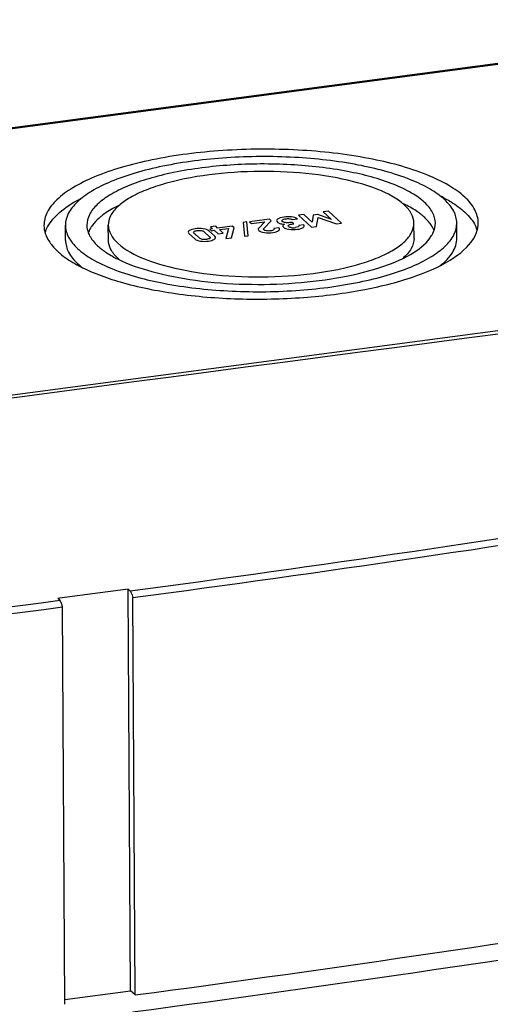
# Model space of a CAD drawing. Units: millimetres. Extents: x -3 to 844, y 0 to 594.
# Drawn here: x 84 to 102, y 154 to 191 of the extents above; entities that cross this region are included whole.
import ezdxf

# ---------------------------------------------------------------- set-up
doc = ezdxf.new("R2010")
doc.units = ezdxf.units.MM
doc.header["$LTSCALE"] = 46.255
for name, color, linetype in [('KASTEN-AK12-DXF_CONTINUOUS_LINE', 7, 'CONTINUOUS'), ('KLAPPDECKEL_DXF_CONTINUOUS_LINE', 7, 'CONTINUOUS'), ('OBERTEIL-AK1DXF_CONTINUOUS_LINE', 7, 'CONTINUOUS')]:
    doc.layers.add(name, color=color, linetype=linetype)

msp = doc.modelspace()

# ---------------------------------------------------------------- linework, layer by layer
at = {"layer": 'KASTEN-AK12-DXF_CONTINUOUS_LINE', "color": 7, "linetype": 'CONTINUOUS'}
for p, q in [((114.20852, 190.8992), (26.77704, 179.30791)), ((98.78514, 182.74284), (98.78186, 183.30595)), ((100.38511, 182.75217), (100.38183, 183.31527)), ((85.78536, 182.66707), (85.78208, 183.23017)), ((87.38534, 182.67639), (87.38205, 183.2395)), ((123.63433, 182.17134), (36.20286, 170.58004))]:
    msp.add_line(p, q, dxfattribs=at)
at = {"layer": 'KASTEN-AK12-DXF_CONTINUOUS_LINE', "color": 9, "linetype": 'CONTINUOUS'}
msp.add_line((114.28409, 190.86751), (26.85262, 179.27622), dxfattribs=at)
at = {"layer": 'KASTEN-AK12-DXF_CONTINUOUS_LINE', "color": 2, "linetype": 'CONTINUOUS'}
for p, q in [((95.60094, 183.75423), (95.40187, 183.72784)), ((95.40187, 183.72784), (95.70414, 183.44671)), ((96.08544, 183.30363), (95.60094, 183.75423)), ((92.55139, 183.35417), (92.40726, 183.33506)), ((92.40726, 183.33506), (92.45959, 182.81833)), ((92.60371, 182.83744), (92.55139, 183.35417)), ((93.39672, 183.462), (92.64816, 183.36276)), ((92.64816, 183.36276), (92.71733, 183.29843)), ((92.71733, 183.29843), (93.21817, 183.36483)), ((93.21817, 183.36483), (92.99122, 183.12697)), ((93.18554, 183.11281), (93.46189, 183.40139)), ((93.46189, 183.40139), (93.39672, 183.462)), ((94.23559, 183.34036), (94.15633, 183.32985)), ((94.23192, 183.27485), (94.29678, 183.28345)), ((94.29678, 183.28345), (94.23559, 183.34036)), ((94.24943, 183.44714), (94.4377, 183.4721)), ((94.67854, 183.63194), (94.47946, 183.60555)), ((94.47946, 183.60555), (94.96396, 183.15494)), ((94.98441, 183.35129), (94.67854, 183.63194)), ((95.02605, 183.60451), (94.98441, 183.35129)), ((95.19179, 183.62649), (95.02605, 183.60451)), ((95.15222, 183.1799), (95.20474, 183.52255)), ((95.70414, 183.44671), (95.19179, 183.62649)), ((95.20474, 183.52255), (95.89717, 183.27867)), ((95.89717, 183.27867), (96.08544, 183.30363)), ((90.39101, 182.9197), (90.60482, 182.72084)), ((90.7891, 182.74951), (90.58326, 182.94095)), ((90.95259, 182.98991), (91.15842, 182.79848)), ((91.35068, 182.81973), (91.13686, 183.01859)), ((91.27062, 183.10381), (91.16523, 183.08984)), ((91.16523, 183.08984), (91.23074, 183.02891)), ((91.38706, 183.19557), (91.19879, 183.17061)), ((91.19879, 183.17061), (91.27062, 183.10381)), ((91.23074, 183.02891), (91.33613, 183.04288)), ((91.33613, 183.04288), (91.47579, 182.91299)), ((91.45889, 183.12877), (91.38706, 183.19557)), ((92.00656, 183.20138), (91.45889, 183.12877)), ((91.47579, 182.91299), (91.66406, 182.93795)), ((91.52439, 183.06784), (91.86669, 183.11322)), ((91.66406, 182.93795), (91.52439, 183.06784)), ((91.86669, 183.11322), (91.76976, 182.73147)), ((91.97965, 182.7593), (92.07207, 183.14045)), ((92.07207, 183.14045), (92.00656, 183.20138)), ((93.74587, 183.13727), (93.55761, 183.11231)), ((94.67091, 183.24754), (94.48264, 183.22258)), ((94.96396, 183.15494), (95.15222, 183.1799)), ((91.76976, 182.73147), (91.97965, 182.7593)), ((92.45959, 182.81833), (92.60371, 182.83744))]:
    msp.add_line(p, q, dxfattribs=at)
at = {"layer": 'KASTEN-AK12-DXF_CONTINUOUS_LINE', "color": 7, "linetype": 'CONTINUOUS'}
for centre, radius, start, end in [((96.24784, 179.59447), 4.92893, 63.558696, 64.783869), ((96.35543, 179.81219), 4.68608, 63.216889, 63.551181), ((97.21352, 179.20401), 5.72189, 62.346314, 63.715922), ((97.4072, 179.57442), 5.3039, 61.215822, 62.342435), ((98.38851, 182.55587), 1.24026, 32.99298, 34.472351), ((100.08444, 182.7208), 1.10445, 16.770818, 20.701981), ((89.75622, 186.06077), 4.56341, 242.343722, 243.522171), ((89.01172, 183.3723), 1.87177, 227.119573, 230.438695), ((88.70068, 186.29969), 5.18049, 241.246858, 241.547673)]:
    msp.add_arc(centre, radius, start, end, dxfattribs=at)
at = {"layer": 'KASTEN-AK12-DXF_CONTINUOUS_LINE', "color": 2, "linetype": 'CONTINUOUS'}
msp.add_arc((94.28628, 183.70001), 0.56075, 261.650273, 277.566088, dxfattribs=at)
at = {"layer": 'KASTEN-AK12-DXF_CONTINUOUS_LINE', "color": 7, "linetype": 'CONTINUOUS'}
for points, knots in [([(100.68061, 184.28012), (100.49904, 184.44899), (100.04325, 184.76508), (98.86467, 185.3153), (96.97536, 185.80345), (94.414, 186.09213), (91.69641, 186.07432), (89.48633, 185.7995), (87.89646, 185.41232), (86.90364, 185.07052), (86.0918, 184.6768), (85.48136, 184.2395), (85.08265, 183.76068), (84.98117, 183.39265), (84.98209, 183.22584)], [0, 0, 0, 0, 0.04373583, 0.09690231, 0.22886508, 0.38544012, 0.55067484, 0.70711275, 0.77697113, 0.83897843, 0.89198759, 0.93557862, 0.97057896, 1, 1, 1, 1]), ([(99.93013, 184.18062), (99.76649, 184.33282), (99.35572, 184.61768), (98.29354, 185.11356), (96.59082, 185.5535), (94.28244, 185.81367), (91.83326, 185.79762), (89.84146, 185.54994), (88.40861, 185.201), (87.51384, 184.89296), (86.78219, 184.53813), (86.23203, 184.14402), (85.8727, 183.71248), (85.78125, 183.3808), (85.78208, 183.23047)], [0, 0, 0, 0, 0.04373583, 0.09690231, 0.22886508, 0.38544012, 0.55067484, 0.70711275, 0.77697113, 0.83897843, 0.89198759, 0.93557862, 0.97057896, 1, 1, 1, 1]), ([(99.17965, 184.08113), (99.03394, 184.21664), (98.66815, 184.47028), (97.72238, 184.91186), (96.20619, 185.30358), (94.15073, 185.5352), (91.9699, 185.52091), (90.19636, 185.30036), (88.92055, 184.98961), (88.12387, 184.7153), (87.47241, 184.39936), (86.98256, 184.04843), (86.66269, 183.66415), (86.58131, 183.36882), (86.58207, 183.23497)], [0, 0, 0, 0, 0.04373387, 0.09690599, 0.22886888, 0.38544824, 0.5506844, 0.70712339, 0.77697939, 0.83898465, 0.89199362, 0.93558326, 0.97058088, 1, 1, 1, 1]), ([(98.42916, 183.98163), (98.14716, 184.24391), (97.31129, 184.66609), (95.82481, 185.05379), (94.01823, 185.25669), (92.10702, 185.24423), (90.55149, 185.0508), (89.43273, 184.7783), (88.73409, 184.53775), (88.16281, 184.2607), (87.73325, 183.95296), (87.45275, 183.61597), (87.38139, 183.35699), (87.38205, 183.23962)], [0, 0, 0, 0, 0.09656278, 0.22857582, 0.38521468, 0.55051364, 0.70701208, 0.77689463, 0.83892346, 0.89195258, 0.93555878, 0.9705697, 1, 1, 1, 1]), ([(85.15896, 183.24462), (85.28115, 183.44576), (85.66471, 183.83613), (86.125, 184.11342), (86.39168, 184.24987)], [0, 0, 0, 0, 0.43998013, 1, 1, 1, 1]), ([(99.58185, 183.31047), (99.58108, 183.44555), (99.49494, 183.74272), (99.2975, 183.97152), (99.17965, 184.08113)], [0, 0, 0, 0, 0.45630413, 1, 1, 1, 1]), ([(100.38183, 183.31497), (100.381, 183.46668), (100.28434, 183.80051), (100.06252, 184.05749), (99.93013, 184.18062)], [0, 0, 0, 0, 0.45624561, 1, 1, 1, 1]), ([(99.96109, 184.22297), (100.03164, 184.18419), (100.28616, 184.03635), (100.52721, 183.86274), (100.6839, 183.71702)], [0, 0, 0, 0, 0.27337874, 1, 1, 1, 1]), ([(101.18182, 183.3196), (101.18089, 183.48793), (101.07364, 183.85835), (100.82752, 184.14349), (100.68061, 184.28012)], [0, 0, 0, 0, 0.45624561, 1, 1, 1, 1]), ([(87.81903, 183.99787), (87.75209, 183.96559), (87.50968, 183.8421), (87.27754, 183.69626), (87.12305, 183.57266)], [0, 0, 0, 0, 0.27305445, 1, 1, 1, 1]), ([(98.78186, 183.30582), (98.78119, 183.42428), (98.70565, 183.68487), (98.53251, 183.88551), (98.42916, 183.98163)], [0, 0, 0, 0, 0.45630413, 1, 1, 1, 1]), ([(99.04689, 183.63426), (99.00571, 183.66676), (98.82224, 183.80224), (98.62371, 183.91646), (98.46704, 183.99555)], [0, 0, 0, 0, 0.23012555, 1, 1, 1, 1]), ([(100.6839, 183.71702), (100.70979, 183.69294), (100.80605, 183.59946), (100.89401, 183.49712), (100.95143, 183.41667)], [0, 0, 0, 0, 0.26348274, 1, 1, 1, 1]), ([(86.23378, 182.36482), (86.39742, 182.21263), (86.8082, 181.92776), (87.87037, 181.43188), (89.57309, 180.99195), (91.88147, 180.73177), (94.33066, 180.74783), (96.32246, 180.9955), (97.75531, 181.34444), (98.65007, 181.65249), (99.38172, 182.00731), (99.93188, 182.40142), (100.29121, 182.83296), (100.38266, 183.16464), (100.38183, 183.31497)], [0, 0, 0, 0, 0.04373583, 0.09690231, 0.22886508, 0.38544012, 0.55067484, 0.70711275, 0.77697113, 0.83897843, 0.89198759, 0.93557862, 0.97057896, 1, 1, 1, 1]), ([(87.12305, 183.57266), (87.08957, 183.54588), (86.96801, 183.44337), (86.85733, 183.32703), (86.78832, 183.23356)], [0, 0, 0, 0, 0.26955511, 1, 1, 1, 1]), ([(87.73475, 182.56381), (88.01675, 182.30154), (88.85262, 181.87935), (90.3391, 181.49165), (92.14568, 181.28875), (94.05689, 181.30122), (95.61243, 181.49464), (96.73118, 181.76714), (97.42982, 182.00769), (98.0011, 182.28474), (98.43066, 182.59248), (98.71116, 182.92947), (98.78252, 183.18845), (98.78186, 183.30582)], [0, 0, 0, 0, 0.09656278, 0.22857582, 0.38521468, 0.55051364, 0.70701208, 0.77689463, 0.83892346, 0.89195258, 0.93555878, 0.9705697, 1, 1, 1, 1]), ([(99.41098, 183.25787), (99.39553, 183.28036), (99.32712, 183.37344), (99.24749, 183.45798), (99.18293, 183.51802)], [0, 0, 0, 0, 0.23635205, 1, 1, 1, 1]), ([(99.44255, 182.8434), (99.46523, 182.88073), (99.54258, 183.02484), (99.58252, 183.19054), (99.58185, 183.31047)], [0, 0, 0, 0, 0.26696553, 1, 1, 1, 1]), ([(100.95143, 183.41667), (100.96907, 183.39195), (101.03384, 183.29563), (101.0873, 183.19141), (101.11757, 183.11123)], [0, 0, 0, 0, 0.26168431, 1, 1, 1, 1]), ([(101.06507, 182.84073), (101.08428, 182.87948), (101.15036, 183.03082), (101.18249, 183.19772), (101.18182, 183.3196)], [0, 0, 0, 0, 0.26189145, 1, 1, 1, 1]), ([(84.98209, 183.22584), (84.98265, 183.12539), (85.00537, 182.98902), (85.05254, 182.862), (85.06614, 182.82975)], [0, 0, 0, 0, 0.74159711, 1, 1, 1, 1]), ([(85.02874, 182.95724), (85.05118, 183.03187), (85.09258, 183.12971), (85.14474, 183.22121), (85.15896, 183.24462)], [0, 0, 0, 0, 0.7399424, 1, 1, 1, 1]), ([(85.78208, 183.23047), (85.78292, 183.07877), (85.87957, 182.74493), (86.10139, 182.48795), (86.23378, 182.36482)], [0, 0, 0, 0, 0.45624561, 1, 1, 1, 1]), ([(86.63626, 182.95044), (86.64414, 182.92955), (86.68024, 182.84361), (86.72844, 182.76299), (86.76958, 182.70533)], [0, 0, 0, 0, 0.23964062, 1, 1, 1, 1]), ([(86.78832, 183.23356), (86.77238, 183.21199), (86.71425, 183.12825), (86.66644, 183.03701), (86.63992, 182.96672)], [0, 0, 0, 0, 0.26306793, 1, 1, 1, 1]), ([(87.38205, 183.23962), (87.38272, 183.12117), (87.45827, 182.86057), (87.6314, 182.65993), (87.73475, 182.56381)], [0, 0, 0, 0, 0.45630413, 1, 1, 1, 1]), ([(85.06614, 182.82975), (85.07637, 182.80549), (85.12239, 182.70581), (85.18117, 182.61223), (85.23067, 182.54509)], [0, 0, 0, 0, 0.23989864, 1, 1, 1, 1]), ([(85.23067, 182.54509), (85.24843, 182.521), (85.32577, 182.42178), (85.41313, 182.33058), (85.4833, 182.26532)], [0, 0, 0, 0, 0.23803228, 1, 1, 1, 1]), ([(85.78536, 182.66722), (85.78622, 182.51552), (85.88297, 182.18177), (86.10471, 181.92482), (86.23707, 181.80172)], [0, 0, 0, 0, 0.45630413, 1, 1, 1, 1]), ([(86.23255, 181.74493), (86.7334, 181.47352), (87.94039, 181.03527), (89.96288, 180.63255), (92.2586, 180.44606), (94.62567, 180.49489), (96.8572, 180.77202), (98.76731, 181.25791), (100.19633, 181.88784), (100.90114, 182.51012), (101.06507, 182.84073)], [0, 0, 0, 0, 0.10960137, 0.24480088, 0.39610924, 0.55178537, 0.69953365, 0.82807921, 0.92899971, 1, 1, 1, 1]), ([(86.76958, 182.70533), (86.78443, 182.68453), (86.84955, 182.59871), (86.92412, 182.52026), (86.98427, 182.46432)], [0, 0, 0, 0, 0.23724429, 1, 1, 1, 1]), ([(87.73803, 182.00071), (87.63473, 182.09678), (87.4617, 182.29738), (87.38603, 182.55785), (87.38534, 182.67629)], [0, 0, 0, 0, 0.54361162, 1, 1, 1, 1]), ([(87.72162, 181.97602), (88.12956, 181.77276), (89.09146, 181.44332), (91.30497, 181.02646), (93.71783, 180.97253), (96.06476, 181.25968), (97.56588, 181.6316), (98.70761, 182.11769), (99.28725, 182.58775), (99.44255, 182.8434)], [0, 0, 0, 0, 0.111497, 0.24680354, 0.55033699, 0.69659621, 0.82475868, 0.92682389, 1, 1, 1, 1]), ([(98.78514, 182.74295), (98.78592, 182.6115), (98.69395, 182.31722), (98.48801, 182.10031), (98.3654, 181.99558)], [0, 0, 0, 0, 0.44908642, 1, 1, 1, 1]), ([(99.76198, 181.7251), (99.94186, 181.86651), (100.24482, 182.15756), (100.38614, 182.5698), (100.38511, 182.75201)], [0, 0, 0, 0, 0.55668034, 1, 1, 1, 1]), ([(85.4833, 182.26532), (85.53247, 182.21959), (85.75712, 182.02721), (86.00847, 181.8678), (86.20867, 181.75795)], [0, 0, 0, 0, 0.22724025, 1, 1, 1, 1]), ([(87.11934, 182.34883), (87.15665, 182.31936), (87.32129, 182.19688), (87.49848, 182.09189), (87.63804, 182.01873)], [0, 0, 0, 0, 0.23177455, 1, 1, 1, 1])]:
    msp.add_open_spline(points, degree=3, knots=knots, dxfattribs=at)
at = {"layer": 'KASTEN-AK12-DXF_CONTINUOUS_LINE', "color": 2, "linetype": 'CONTINUOUS'}
for points in [[(93.69778, 183.4634), (93.64783, 183.42851), (93.64534, 183.38966), (93.69056, 183.3476)], [(93.69056, 183.3476), (93.70985, 183.32967), (93.74175, 183.3134), (93.7849, 183.29873)], [(93.9404, 183.53832), (93.82871, 183.52351), (93.74833, 183.49872), (93.69778, 183.4634)], [(93.7849, 183.29873), (93.82773, 183.28416), (93.88333, 183.27457), (93.95158, 183.26949)], [(93.8765, 183.37473), (93.85256, 183.397), (93.85432, 183.41737), (93.88061, 183.43525)], [(93.99338, 183.33015), (93.94012, 183.33758), (93.90044, 183.35246), (93.8765, 183.37473)], [(93.88061, 183.43525), (93.90723, 183.45336), (93.94652, 183.46563), (93.99876, 183.47256)], [(93.95158, 183.26949), (93.91017, 183.25057), (93.88853, 183.23145), (93.88634, 183.21243)], [(94.21251, 183.54083), (94.12006, 183.55119), (94.02958, 183.55014), (93.9404, 183.53832)], [(94.15633, 183.32985), (94.10138, 183.32256), (94.04665, 183.32273), (93.99338, 183.33015)], [(93.99876, 183.47256), (94.05281, 183.47973), (94.10013, 183.4807), (94.13906, 183.47535)], [(94.10348, 183.23733), (94.12654, 183.25417), (94.16977, 183.26661), (94.23192, 183.27485)], [(94.13906, 183.47535), (94.17864, 183.46991), (94.21569, 183.46033), (94.24943, 183.44714)], [(94.4377, 183.4721), (94.38001, 183.50756), (94.30495, 183.53047), (94.21251, 183.54083)], [(90.40201, 183.0308), (90.3506, 182.99844), (90.34645, 182.96114), (90.39101, 182.9197)], [(90.62461, 183.09873), (90.52822, 183.08595), (90.45372, 183.06335), (90.40201, 183.0308)], [(90.58326, 182.94095), (90.55965, 182.96291), (90.55848, 182.98219), (90.57974, 182.99879)], [(90.57974, 182.99879), (90.601, 183.01539), (90.63882, 183.02711), (90.69377, 183.0344)], [(90.92041, 183.09953), (90.82034, 183.11196), (90.72189, 183.11162), (90.62461, 183.09873)], [(90.69377, 183.0344), (90.74962, 183.0418), (90.80098, 183.0419), (90.84743, 183.03436)], [(90.84743, 183.03436), (90.89447, 183.02673), (90.92898, 183.01187), (90.95259, 182.98991)], [(91.13686, 183.01859), (91.0923, 183.06003), (91.01989, 183.08718), (90.92041, 183.09953)], [(92.99122, 183.12697), (92.96292, 183.09778), (92.96506, 183.06803), (92.99798, 183.03741)], [(92.99798, 183.03741), (93.03622, 183.00185), (93.10574, 182.97643), (93.20597, 182.96075)], [(93.17274, 183.08387), (93.17073, 183.09212), (93.17476, 183.10155), (93.18554, 183.11281)], [(93.18601, 183.06163), (93.1787, 183.06844), (93.17465, 183.07603), (93.17274, 183.08387)], [(93.28154, 183.02448), (93.23448, 183.03378), (93.20264, 183.04617), (93.18601, 183.06163)], [(93.20597, 182.96075), (93.30621, 182.94506), (93.41082, 182.94444), (93.51981, 182.95889)], [(93.4359, 183.02162), (93.38005, 183.01421), (93.3286, 183.01517), (93.28154, 183.02448)], [(93.54846, 183.05668), (93.52507, 183.04015), (93.48725, 183.02843), (93.4359, 183.02162)], [(93.51981, 182.95889), (93.6189, 182.97203), (93.69084, 182.99605), (93.73597, 183.03066)], [(93.55761, 183.11231), (93.57562, 183.09173), (93.57186, 183.07321), (93.54846, 183.05668)], [(93.73597, 183.03066), (93.7811, 183.06526), (93.78511, 183.10078), (93.74587, 183.13727)], [(93.88634, 183.21243), (93.88414, 183.19341), (93.89252, 183.17509), (93.91115, 183.15777)], [(93.91115, 183.15777), (93.94639, 183.12499), (94.01401, 183.10038), (94.11287, 183.0831)], [(94.09808, 183.18396), (94.07813, 183.20252), (94.08042, 183.22049), (94.10348, 183.23733)], [(94.20485, 183.14521), (94.15324, 183.15276), (94.1177, 183.16572), (94.09808, 183.18396)], [(94.11287, 183.0831), (94.21173, 183.06582), (94.31971, 183.06494), (94.43682, 183.08046)], [(94.458, 183.1727), (94.43259, 183.15906), (94.39975, 183.1494), (94.36011, 183.14415)], [(94.43682, 183.08046), (94.5305, 183.09288), (94.5995, 183.11581), (94.64416, 183.14894)], [(94.48264, 183.22258), (94.49202, 183.20333), (94.48413, 183.18674), (94.458, 183.1727)], [(94.64416, 183.14894), (94.68881, 183.18207), (94.69762, 183.21504), (94.67091, 183.24754)], [(90.60482, 182.72084), (90.64938, 182.6794), (90.72237, 182.65268), (90.82231, 182.64014)], [(90.89513, 182.70571), (90.84745, 182.71343), (90.81238, 182.72787), (90.7891, 182.74951)], [(90.82231, 182.64014), (90.92225, 182.62759), (91.02103, 182.62761), (91.11741, 182.64039)], [(91.04791, 182.70503), (90.99297, 182.69774), (90.94218, 182.69808), (90.89513, 182.70571)], [(91.16253, 182.74107), (91.14215, 182.72459), (91.10376, 182.71243), (91.04791, 182.70503)], [(91.11741, 182.64039), (91.2147, 182.65329), (91.28887, 182.6762), (91.34026, 182.70881)], [(91.15842, 182.79848), (91.1817, 182.77683), (91.18344, 182.75798), (91.16253, 182.74107)], [(91.34026, 182.70881), (91.39165, 182.74141), (91.39524, 182.77828), (91.35068, 182.81973)]]:
    msp.add_open_spline(points, degree=3, dxfattribs=at)
at = {"layer": 'KASTEN-AK12-DXF_CONTINUOUS_LINE', "color": 7, "linetype": 'CONTINUOUS'}
for points in [[(99.18293, 183.51802), (99.13925, 183.55864), (99.09371, 183.59732), (99.04689, 183.63426)], [(86.58207, 183.23497), (86.58261, 183.13842), (86.60216, 183.04076), (86.63626, 182.95044)], [(99.53103, 183.0316), (99.50463, 183.10155), (99.46947, 183.16852), (99.42876, 183.23124)], [(86.98427, 182.46432), (87.02765, 182.42397), (87.07286, 182.38555), (87.11934, 182.34883)], [(86.23707, 181.80172), (86.29539, 181.74747), (86.35666, 181.69631), (86.41984, 181.64781)]]:
    msp.add_open_spline(points, degree=3, dxfattribs=at)
at = {"layer": 'KLAPPDECKEL_DXF_CONTINUOUS_LINE', "color": 7, "linetype": 'CONTINUOUS'}
msp.add_ellipse((-44.65775, 279.24524), major_axis=(380.08764, 0.99079), ratio=0.35290169, start_param=-1.21440592, end_param=-1.08737418, dxfattribs=at)
at = {"layer": 'OBERTEIL-AK1DXF_CONTINUOUS_LINE', "color": 7, "linetype": 'CONTINUOUS'}
for p, q in [((85.55752, 169.32139), (85.4962, 169.31325)), ((85.56815, 169.24127), (85.4962, 169.31325)), ((88.1229, 169.66149), (85.55752, 169.32139)), ((88.21024, 154.67813), (88.1229, 169.66149)), ((88.1229, 169.66149), (88.19484, 169.5895)), ((88.38902, 154.52027), (88.30263, 169.34103)), ((85.76232, 154.17204), (85.67593, 168.99279)), ((85.76126, 154.35346), (88.21024, 154.67813)), ((88.38902, 154.52027), (88.21024, 154.67813))]:
    msp.add_line(p, q, dxfattribs=at)
for centre, radius, start, end in [((1677.61141, -11874.23124), 12155.95591, 97.340694096, 97.763289073), ((-18.40258, 966.68326), 804.45051, 277.6223827, 280.67824643), ((-32.80252, 1077.92095), 916.61744, 274.62136003, 277.42661099)]:
    msp.add_arc(centre, radius, start, end, dxfattribs=at)
at = {"layer": 'OBERTEIL-AK1DXF_CONTINUOUS_LINE', "color": 9, "linetype": 'CONTINUOUS'}
for centre, radius, start, end in [((-18.48408, 966.68963), 804.20707, 277.62281415, 280.65002636), ((-32.75588, 1076.92171), 915.36024, 274.64625806, 277.42712056)]:
    msp.add_arc(centre, radius, start, end, dxfattribs=at)
at = {"layer": 'OBERTEIL-AK1DXF_CONTINUOUS_LINE', "color": 7, "linetype": 'CONTINUOUS'}
msp.add_ellipse((-33.7648, 261.04677), major_axis=(349.02163, 4.2443), ratio=0.32982422, start_param=5.06593478, end_param=5.20344181, dxfattribs=at)
for points, knots in [([(88.19484, 169.5895), (88.20677, 169.57757), (88.26011, 169.50289), (88.28631, 169.41323), (88.30263, 169.34103)], [0, 0, 0, 0, 0.18564965, 1, 1, 1, 1]), ([(85.67593, 168.99279), (85.66978, 169.02002), (85.64598, 169.10664), (85.61255, 169.19684), (85.56815, 169.24127)], [0, 0, 0, 0, 0.3076418, 1, 1, 1, 1])]:
    msp.add_open_spline(points, degree=3, knots=knots, dxfattribs=at)

doc.saveas('drawing.dxf')
